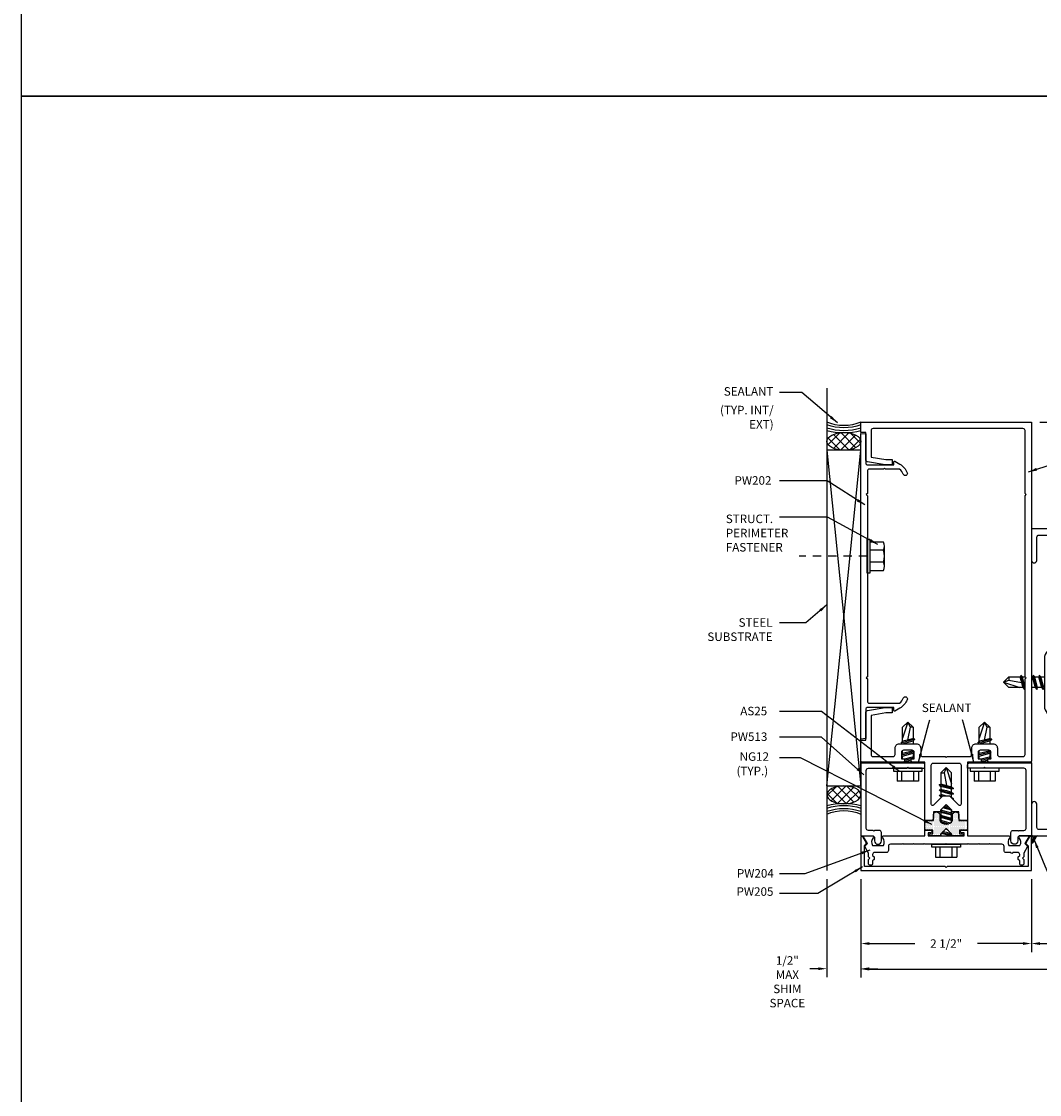
# Model space of a CAD drawing. Units: inches. Extents: x 3 to 187, y -79 to 137.
# Drawn here: x 135 to 150, y 20 to 36 of the extents above; entities that cross this region are included whole.
import ezdxf
from ezdxf.enums import TextEntityAlignment as Align

# ---------------------------------------------------------------- set-up
doc = ezdxf.new("R2010")
doc.units = ezdxf.units.IN
doc.header["$MEASUREMENT"] = 0
doc.linetypes.add('HIDDEN2', pattern=[0.1875, 0.125, -0.0625])
for name, color, linetype in [('Anno-Dims', 230, 'Continuous'), ('Anno-Note', 2, 'Continuous'), ('Objt-Hidd', 2, 'HIDDEN2'), ('Objt-Outl-Medi', 4, 'Continuous'), ('Objt-Outl-Thck', 5, 'Continuous'), ('Objt-Outl-Thin', 3, 'Continuous'), ('Objt-Outl-Xthn', 1, 'Continuous'), ('Objt-Sect-Htch', 12, 'Continuous')]:
    doc.layers.add(name, color=color, linetype=linetype)
doc.layers.add('Genl-View-Nplt', color=121, linetype='Continuous', plot=False)
doc.styles.add('RomanS', font='romans.shx')
doc.dimstyles.new('Coral AP - Architect', dxfattribs={"dimtxt": 0.0625, "dimasz": 0.0625, "dimexe": 0.0625, "dimexo": 0.0625, "dimgap": 0.0625, "dimtad": 0, "dimdec": 4, "dimzin": 3, "dimdsep": 46, "dimlunit": 4, "dimtxsty": 'RomanS', "dimcen": 0, "dimclrd": 256, "dimclre": 256, "dimclrt": 2, "dimadec": 3, "dimazin": 3, "dimtfac": 1, "dimtdec": 4, "dimtix": 1, "dimtofl": 0, "dimtmove": 1, "dimatfit": 0, "dimfxl": 0, "dimfrac": 2, "dimtolj": 1, "dimtzin": 0, "dimlwd": -1, "dimlwe": -1, "dimarcsym": 0})
doc.dimstyles.new('Coral AP - Engineer', dxfattribs={"dimtxt": 0.0625, "dimasz": 0.0625, "dimexe": 0.0625, "dimexo": 0.0625, "dimgap": 0.0625, "dimtad": 0, "dimtih": 1, "dimtoh": 1, "dimdec": 3, "dimzin": 9, "dimdsep": 46, "dimtxsty": 'RomanS', "dimcen": 0, "dimclrd": 256, "dimclre": 256, "dimclrt": 2, "dimadec": 3, "dimazin": 3, "dimtfac": 1, "dimtdec": 3, "dimtix": 1, "dimtofl": 0, "dimtmove": 1, "dimatfit": 0, "dimfxl": 0, "dimtolj": 1, "dimtzin": 0, "dimlwd": -1, "dimlwe": -1, "dimarcsym": 0})

# ---------------------------------------------------------------- blocks, each defined once
blk = doc.blocks.new('PW550')
at = {"layer": 'Objt-Outl-Thck', "ltscale": 0.75}
for points in [[(-0.81, -0.188, 0.414214), (-0.841, -0.219), (-0.841, -0.312), (0.002, -0.312), (0.002, -0.481, 0.414214), (0.033, -0.512), (0.064, -0.512), (0.064, -0.469), (0.158, -0.469, -0.414214), (0.189, -0.499), (0.189, -0.625, -0.414214), (0.158, -0.656), (0.064, -0.656), (0.064, -0.612), (0.033, -0.612, 0.414214), (0.002, -0.643), (0.002, -1.219, 0.414214), (0.033, -1.25), (0.338, -1.25), (0.338, -1.18), (0.74, -1.18, 0.36397), (0.77, -1.154), (0.816, -0.894), (0.816, -0.791), (0.738, -0.791), (0.738, -0.887), (0.7, -1.102), (0.127, -1.102, -0.414214), (0.096, -1.071), (0.096, -0.781, -0.414214), (0.127, -0.75), (0.221, -0.75, 0.414214), (0.283, -0.689), (0.283, -0.436, 0.414214), (0.221, -0.374), (0.127, -0.374, -0.414214), (0.096, -0.344), (0.096, -0.015), (0.081, 0), (0.096, 0.015), (0.096, 0.344, -0.414214), (0.127, 0.375), (0.221, 0.375, 0.414214), (0.283, 0.437), (0.283, 0.689, 0.414214), (0.221, 0.751), (0.127, 0.751, -0.414214), (0.096, 0.782), (0.096, 1.125, -0.414214), (0.127, 1.156), (1.237, 1.156), (1.252, 1.171), (1.267, 1.156), (3.923, 1.156), (3.938, 1.171), (3.953, 1.156), (4.877, 1.156, -0.414214), (4.908, 1.125), (4.908, -1.071, -0.414214), (4.877, -1.102), (4.49, -1.102), (4.452, -0.887), (4.452, -0.791), (4.374, -0.791), (4.374, -0.894), (4.42, -1.154, 0.36397), (4.451, -1.18), (4.852, -1.18), (4.852, -1.25), (5.002, -1.25), (5.002, 1.25), (0.033, 1.25, 0.414214), (0.002, 1.219), (0.002, 0.644, 0.414214), (0.033, 0.613), (0.064, 0.613), (0.064, 0.657), (0.158, 0.657, -0.414214), (0.189, 0.626), (0.189, 0.5, -0.414214), (0.158, 0.469), (0.064, 0.469), (0.064, 0.513), (0.033, 0.513, 0.414214), (0.002, 0.482), (0.002, 0.312), (-0.841, 0.312), (-0.841, 0.218, 0.414214), (-0.81, 0.188), (-0.716, 0.188), (-0.716, 0.084), (-0.691, 0.084), (-0.607, 0), (-0.691, -0.084), (-0.716, -0.084), (-0.716, -0.188)], [(-0.031, -0.219), (-0.031, -0.219, 0.414214), (0, -0.188), (0, 0.188, 0.414214), (-0.031, 0.218), (-0.602, 0.218, 0.668179), (-0.617, 0.184), (-0.484, 0.052), (-0.484, -0.052), (-0.617, -0.184, 0.668179), (-0.602, -0.219)]]:
    blk.add_lwpolyline(points, format="xyb", close=True, dxfattribs=at)
blk = doc.blocks.new('PW202')
at = {"layer": 'Objt-Outl-Thck', "ltscale": 0.75}
blk.add_lwpolyline([(-0.51, 0.347), (-0.525, 0.332), (-0.525, 0.125, -0.414214), (-0.556, 0.094), (-0.884, 0.094), (-0.899, 0.079), (-0.914, 0.094), (-3.57, 0.094), (-3.585, 0.079), (-3.6, 0.094), (-3.928, 0.094, -0.414214), (-3.959, 0.125), (-3.959, 0.568, -0.122984), (-3.884, 0.621, 1), (-3.907, 0.679, 0.170252), (-4.032, 0.571), (-4.074, 0.499, 0.57735), (-4.065, 0.484), (-4.021, 0.484), (-4.021, 0.101, -0.414214), (-4.052, 0.07), (-4.478, 0.07), (-4.484, 0), (0, 0), (-0.006, 0.07), (-0.432, 0.07, -0.414214), (-0.463, 0.101), (-0.463, 0.484), (-0.418, 0.484, 0.57735), (-0.41, 0.499), (-0.451, 0.571, 0.170252), (-0.577, 0.679, 1), (-0.599, 0.621, -0.122984), (-0.525, 0.568), (-0.525, 0.362)], format="xyb", close=True, dxfattribs=at)
blk = doc.blocks.new('PW204')
at = {"layer": 'Objt-Outl-Thck', "ltscale": 0.75}
blk.add_lwpolyline([(-0.13, 0.948), (-0.13, 0.879, 0.414214), (-0.099, 0.848), (-0.041, 0.848, -0.414214), (-0.01, 0.817), (-0.01, 0.644), (0, 0.635), (-0.01, 0.624), (-0.01, 0.488), (0, 0.478), (-0.01, 0.468), (-0.01, 0.332), (0, 0.322), (-0.01, 0.312), (-0.01, 0.01), (0, 0), (-0.01, -0.01), (-0.01, -0.312), (0, -0.323), (-0.01, -0.333), (-0.01, -0.469), (0, -0.478), (-0.01, -0.489), (-0.01, -0.625), (0, -0.635), (-0.01, -0.645), (-0.01, -0.817, -0.414214), (-0.041, -0.848), (-0.099, -0.848, 0.414214), (-0.13, -0.879), (-0.13, -1.047, -0.414214), (-0.161, -1.078), (-0.172, -1.078), (-0.192, -1.058), (-0.232, -1.058), (-0.252, -1.078), (-0.287, -1.078, 1), (-0.287, -1.14), (-0.232, -1.14), (-0.212, -1.12), (-0.192, -1.14), (-0.14, -1.14), (-0.042, -1.191, 0.347483), (-0.03, -1.189), (0, -1.155), (0.1, -1.213, 0.57735), (0.115, -1.204), (0.115, -1.083, 0.653109), (0.085, -1.07, -0.325072), (-0.025, -1.082), (-0.025, -0.919, -0.325072), (0.085, -0.931, 0.653109), (0.115, -0.918), (0.115, -0.312), (0.2, -0.312), (0.2, -0.225, 1), (0.16, -0.225), (0.16, -0.263), (0.115, -0.263), (0.115, 0.262), (0.16, 0.262), (0.16, 0.225, 1), (0.2, 0.225), (0.2, 0.312), (0.115, 0.312), (0.115, 0.918, 0.653109), (0.085, 0.931, -0.325072), (-0.025, 0.919), (-0.025, 1.082, -0.325072), (0.085, 1.07, 0.653109), (0.115, 1.083), (0.115, 1.204, 0.57735), (0.1, 1.213), (0, 1.155), (-0.03, 1.189, 0.347483), (-0.042, 1.191), (-0.14, 1.14), (-0.192, 1.14), (-0.212, 1.12), (-0.232, 1.14), (-0.287, 1.14, 1), (-0.287, 1.078), (-0.252, 1.078), (-0.232, 1.058), (-0.192, 1.058), (-0.172, 1.078), (-0.161, 1.078, -0.414214), (-0.13, 1.047), (-0.13, 0.978, 1)], format="xyb", close=True, dxfattribs=at)
blk = doc.blocks.new('PW205')
at = {"layer": 'Objt-Outl-Thck', "ltscale": 0.75}
blk.add_lwpolyline([(0.062, -0.015), (0.062, -1.2), (0.365, -1.2), (0.395, -1.17, -0.339454), (0.407, -1.169), (0.5, -1.223), (0.5, -1.25), (0, -1.25), (0, 1.25), (0.5, 1.25), (0.5, 1.223), (0.407, 1.169, -0.339454), (0.395, 1.17), (0.365, 1.2), (0.062, 1.2), (0.062, 0.015), (0.047, 0)], format="xyb", close=True, dxfattribs=at)
blk = doc.blocks.new('AS19-Installed')
at = {"layer": 'Objt-Outl-Xthn', "color": 2}
for p, q in [((-0.188, -0.155), (-0.188, 0.155)), ((-0.043, 0.155), (-0.188, 0.155)), ((-0.188, 0.088), (-0.043, 0.088)), ((1.049, -0.031), (0.863, 0.005)), ((1.127, 0), (0.887, 0.078)), ((1.127, 0), (1.049, 0.078)), ((1.127, 0), (1.049, -0.031)), ((-0.188, -0.088), (-0.043, -0.088)), ((-0.043, -0.155), (-0.188, -0.155)), ((1.049, -0.078), (1.049, -0.031))]:
    blk.add_line(p, q, dxfattribs=at)
blk.add_lwpolyline([(-0.043, -0.212), (0, -0.212), (0, 0.212), (-0.043, 0.212)], close=True, dxfattribs=at)
for points in [[(0.125, 0.061), (0.161, -0.073)], [(0.175, -0.059), (0.137, 0.085)], [(0.176, 0.005), (0.156, 0.078)], [(0.189, -0.045), (0.176, 0.005)], [(0.212, 0.022), (0.221, -0.013)], [(0.334, -0.083), (0.302, 0.038)], [(0.328, 0.005), (0.313, 0.061)], [(0.328, 0.078), (0.35, 0.078)], [(0.343, -0.09), (0.347, -0.064), (0.328, 0.005)], [(0.356, 0.094), (0.35, 0.078), (0.391, -0.078), (0.406, -0.094)], [(0.413, -0.094), (0.363, 0.094)], [(0.405, 0.005), (0.385, 0.078), (0.37, 0.094)], [(0.385, 0.078), (0.426, 0.078)], [(0.418, -0.094), (0.423, -0.064), (0.405, 0.005)], [(0.432, 0.094), (0.426, 0.078), (0.468, -0.078), (0.475, -0.086)], [(0.487, -0.085), (0.439, 0.094)], [(0.481, 0.005), (0.462, 0.078), (0.445, 0.096)], [(0.462, 0.078), (0.502, 0.078)], [(0.496, -0.085), (0.5, -0.064), (0.481, 0.005)], [(0.503, 0.081), (0.502, 0.078), (0.536, -0.048)], [(0.55, -0.034), (0.525, 0.059)], [(0.558, 0.005), (0.55, 0.034)], [(0.564, -0.02), (0.558, 0.005)], [(0.666, 0.105), (0.663, 0.098)], [(0.669, 0.092), (0.666, 0.105)], [(0.694, 0.067), (0.691, 0.078), (0.666, 0.105)], [(0.691, 0.078), (0.731, 0.078)], [(0.694, -0.067), (0.697, -0.078), (0.722, -0.105), (0.729, -0.064), (0.71, 0.005)], [(0.71, 0.005), (0.709, 0.009)], [(0.742, 0.105), (0.731, 0.078), (0.773, -0.078), (0.798, -0.105), (0.805, -0.064), (0.787, 0.005)], [(0.798, -0.105), (0.742, 0.105)], [(0.787, 0.005), (0.767, 0.078), (0.742, 0.105)], [(0.767, 0.078), (0.808, 0.078)], [(0.818, 0.105), (0.808, 0.078), (0.85, -0.078), (0.875, -0.105), (0.882, -0.064), (0.863, 0.005)], [(0.875, -0.105), (0.818, 0.105)], [(0.863, 0.005), (0.843, 0.078), (0.818, 0.105)], [(0.843, 0.078), (1.049, 0.078)], [(1.127, 0), (1.049, -0.078), (0.879, -0.078)], [(0.156, -0.078), (0.125, -0.078)], [(0.295, -0.003), (0.308, -0.051)], [(0.391, -0.078), (0.345, -0.078)], [(0.468, -0.078), (0.421, -0.078)], [(0.506, -0.078), (0.497, -0.078)], [(0.697, -0.078), (0.683, -0.078)], [(0.722, -0.105), (0.708, -0.053)], [(0.773, -0.078), (0.726, -0.078)], [(0.85, -0.078), (0.803, -0.078)]]:
    blk.add_lwpolyline(points, dxfattribs=at)
blk = doc.blocks.new('NG12')
at = {"layer": 'Objt-Sect-Htch', "ltscale": 0.25}
h = blk.add_hatch(dxfattribs=at)
h.set_pattern_fill('DOTS', color=256, scale=0.25, angle=179.9998, style=0)
h.set_pattern_definition([(179.999761, (-7.948703, -120.388065), (-0.0078125652, -0.0156249674), [0, -0.015625])])
edge = h.paths.add_edge_path()
edge.add_line((0.09, -0.125), (0, -0.125))
edge.add_line((0, -0.125), (0, 0))
edge.add_line((0, 0), (-0.14, 0))
edge.add_line((-0.14, 0), (-0.14, -0.117))
edge.add_line((-0.14, -0.117), (-0.195, -0.117))
edge.add_line((-0.195, -0.117), (-0.195, -0.077))
edge.add_arc((-0.21, -0.077), 0.015, 360, 540)
edge.add_line((-0.225, -0.077), (-0.225, -0.228))
edge.add_line((-0.225, -0.228), (-0.201, -0.228))
edge.add_line((-0.201, -0.228), (-0.116, -0.312))
edge.add_line((-0.116, -0.312), (-0.201, -0.397))
edge.add_line((-0.201, -0.397), (-0.225, -0.397))
edge.add_line((-0.225, -0.397), (-0.225, -0.547))
edge.add_arc((-0.21, -0.547), 0.015, 180, 360)
edge.add_line((-0.195, -0.547), (-0.195, -0.507))
edge.add_line((-0.195, -0.507), (-0.14, -0.507))
edge.add_line((-0.14, -0.507), (-0.14, -0.625))
edge.add_line((-0.14, -0.625), (0, -0.625))
edge.add_line((0, -0.625), (0, -0.5))
edge.add_line((0, -0.5), (0.09, -0.5))
edge.add_arc((0.076, -0.453), 0.0486, 285.7172, 434.2828)
edge.add_line((0.09, -0.407), (0, -0.407))
edge.add_arc((0.052, -0.313), 0.108, 119.1499, 240.8501, ccw=False)
edge.add_line((0, -0.219), (0.09, -0.219))
edge.add_arc((0.076, -0.172), 0.0486, 285.7172, 434.2828)
at = {"layer": 'Objt-Outl-Thin'}
blk.add_lwpolyline([(0.09, -0.125), (0, -0.125), (0, 0), (-0.14, 0), (-0.14, -0.117), (-0.195, -0.117), (-0.195, -0.077, 1), (-0.225, -0.077), (-0.225, -0.228), (-0.201, -0.228), (-0.116, -0.312), (-0.201, -0.397), (-0.225, -0.397), (-0.225, -0.547, 1), (-0.195, -0.547), (-0.195, -0.507), (-0.14, -0.507), (-0.14, -0.625), (0, -0.625), (0, -0.5), (0.09, -0.5, 0.757431), (0.09, -0.407), (0, -0.407, -0.587284), (0, -0.219), (0.09, -0.219, 0.757431)], format="xyb", close=True, dxfattribs=at)
blk = doc.blocks.new('PW513')
at = {"layer": 'Objt-Outl-Thck'}
blk.add_lwpolyline([(0, 0.937), (-1.068, 0.937), (-1.068, 0.768, -0.414214), (-1.099, 0.737), (-1.143, 0.737, 1), (-1.143, 0.637), (-1.021, 0.637, 0.414214), (-0.99, 0.668), (-0.99, 0.738), (-1, 0.748), (-0.99, 0.758), (-0.99, 0.828, -0.414214), (-0.959, 0.859), (-0.109, 0.859, -0.414214), (-0.078, 0.828), (-0.078, 0.265), (-0.063, 0.25), (-0.078, 0.235), (-0.078, 0), (-0.031, 0, 0.414214), (0, 0.031)], format="xyb", close=True, dxfattribs=at)
blk = doc.blocks.new('AS25-Installed')
at = {"layer": 'Objt-Outl-Xthn', "color": 2}
for p, q in [((27.355, 112.198), (27.355, 112.508)), ((27.5, 112.508), (27.355, 112.508)), ((27.355, 112.44), (27.5, 112.44)), ((28.222, 112.353), (27.983, 112.431)), ((28.222, 112.353), (28.144, 112.431)), ((27.355, 112.265), (27.5, 112.265)), ((28.144, 112.321), (27.958, 112.358)), ((28.222, 112.353), (28.144, 112.321)), ((28.144, 112.275), (28.144, 112.321)), ((27.5, 112.198), (27.355, 112.198))]:
    blk.add_line(p, q, dxfattribs=at)
blk.add_lwpolyline([(27.5, 112.141), (27.543, 112.141), (27.543, 112.565), (27.5, 112.565)], close=True, dxfattribs=at)
for points in [[(27.543, 112.275), (27.543, 112.275), (27.543, 112.431)], [(27.621, 112.431), (27.621, 112.431)], [(27.638, 112.406), (27.666, 112.302)], [(27.695, 112.258), (27.657, 112.402)], [(27.7, 112.258), (27.705, 112.288), (27.675, 112.402)], [(27.683, 112.431), (27.722, 112.431)], [(27.728, 112.446), (27.722, 112.431), (27.764, 112.275), (27.779, 112.258)], [(27.786, 112.26), (27.736, 112.446)], [(27.791, 112.262), (27.796, 112.288), (27.758, 112.431), (27.743, 112.446)], [(27.758, 112.431), (27.804, 112.431)], [(27.902, 112.431), (27.903, 112.431)], [(27.914, 112.458), (27.903, 112.431), (27.945, 112.275), (27.97, 112.248), (27.977, 112.288), (27.958, 112.358)], [(27.97, 112.248), (27.914, 112.458)], [(27.958, 112.358), (27.939, 112.431), (27.914, 112.458)], [(27.939, 112.431), (28.144, 112.431)], [(27.621, 112.275), (27.621, 112.275)], [(27.683, 112.264), (27.688, 112.258)], [(27.764, 112.275), (27.703, 112.275)], [(27.804, 112.275), (27.793, 112.275)], [(27.945, 112.275), (27.902, 112.275)], [(28.222, 112.353), (28.144, 112.275), (27.974, 112.275)]]:
    blk.add_lwpolyline(points, dxfattribs=at)
blk = doc.blocks.new('PW214')
at = {"layer": 'Objt-Outl-Thck'}
blk.add_lwpolyline([(0.74, 0.312, 0.414214), (0.76, 0.332), (0.76, 0.361, 0.414214), (0.74, 0.382), (0.72, 0.382), (0.72, 0.353), (0.682, 0.353), (0.58, 0.374, -0.354119), (0.564, 0.394), (0.564, 0.437), (0.638, 0.51), (0.72, 0.51), (0.72, 0.49, 0.519391), (0.731, 0.482), (0.81, 0.51), (0.81, 2.25), (-0.19, 2.25), (-0.19, 1.785, 0.875), (-0.11, 1.785), (-0.11, 2.129, -0.414214), (-0.079, 2.16), (0.699, 2.16, -0.414214), (0.73, 2.129), (0.73, 1.26), (0.74, 1.25), (0.73, 1.24), (0.73, 0.59), (0.646, 0.59, 0.198912), (0.575, 0.561), (0.507, 0.492), (0.14, 0.492, 0.414214), (0, 0.353), (0, -0.353, 0.414214), (0.14, -0.492), (0.507, -0.492), (0.575, -0.561, 0.198912), (0.646, -0.59), (0.73, -0.59), (0.73, -1.24), (0.74, -1.25), (0.73, -1.26), (0.73, -2.129, -0.414214), (0.699, -2.16), (-0.079, -2.16, -0.414214), (-0.11, -2.129), (-0.11, -1.785, 0.875), (-0.19, -1.785), (-0.19, -2.25), (0.81, -2.25), (0.81, -0.51), (0.731, -0.482, 0.519391), (0.72, -0.49), (0.72, -0.51), (0.638, -0.51), (0.564, -0.436), (0.564, -0.394, -0.354119), (0.58, -0.374), (0.682, -0.353), (0.72, -0.353), (0.72, -0.382), (0.74, -0.382, 0.414214), (0.76, -0.361), (0.76, -0.332, 0.414214), (0.74, -0.312), (0.51, -0.312), (0.51, -0.392, -0.414214), (0.49, -0.413), (0.16, -0.413, -0.414214), (0.08, -0.332), (0.08, -0.01), (0.07, 0), (0.08, 0.01), (0.08, 0.332, -0.414214), (0.16, 0.413), (0.31, 0.413), (0.325, 0.427), (0.34, 0.413), (0.49, 0.413, -0.414214), (0.51, 0.392), (0.51, 0.312)], format="xyb", close=True, dxfattribs=at)
blk = doc.blocks.new('AS25 @SUBFRAME')
at = {"layer": 'Objt-Outl-Xthn', "color": 2}
for p, q in [((115.4, 17.452), (115.478, 17.483)), ((115.478, 17.53), (115.478, 17.483)), ((115.478, 17.483), (115.664, 17.447)), ((116.123, 17.607), (116.268, 17.607)), ((116.268, 17.539), (116.123, 17.539)), ((116.268, 17.607), (116.268, 17.297)), ((115.4, 17.452), (115.478, 17.374)), ((115.4, 17.452), (115.64, 17.374)), ((116.268, 17.364), (116.123, 17.364)), ((116.123, 17.297), (116.268, 17.297))]:
    blk.add_line(p, q, dxfattribs=at)
for points in [[(116.123, 17.664), (116.08, 17.664), (116.08, 17.24), (116.123, 17.24)], [(115.89, 17.347), (115.901, 17.374), (115.859, 17.53), (115.834, 17.557), (115.827, 17.516), (115.865, 17.374)], [(115.981, 17.347), (115.991, 17.374), (115.95, 17.53), (115.925, 17.557), (115.918, 17.516), (115.956, 17.374)]]:
    blk.add_lwpolyline(points, close=True, dxfattribs=at)
for points in [[(115.4, 17.452), (115.478, 17.53), (115.648, 17.53)], [(115.709, 17.347), (115.72, 17.374), (115.678, 17.53), (115.653, 17.557), (115.646, 17.516), (115.664, 17.447)], [(115.653, 17.557), (115.709, 17.347)], [(115.678, 17.53), (115.717, 17.53)], [(115.811, 17.53), (115.829, 17.53)], [(115.834, 17.557), (115.89, 17.347)], [(115.859, 17.53), (115.92, 17.53)], [(115.925, 17.557), (115.981, 17.347)], [(115.95, 17.53), (116, 17.53)], [(115.684, 17.374), (115.478, 17.374)], [(115.664, 17.447), (115.684, 17.374), (115.709, 17.347)], [(115.865, 17.374), (115.811, 17.374)], [(115.956, 17.374), (115.901, 17.374)], [(116, 17.374), (115.991, 17.374)]]:
    blk.add_lwpolyline(points, dxfattribs=at)
blk = doc.blocks.new('*D296')
at = {"layer": 'Anno-Dims', "transparency": 16777216}
for p, q in [((147.571, 23.273), (147.571, 21.828)), ((147.696, 21.953), (151.182, 21.953)), ((157.035, 21.953), (152.646, 21.953))]:
    blk.add_line(p, q, dxfattribs=at)
for points in [[(147.696, 21.974), (147.696, 21.932), (147.571, 21.953)], [(157.035, 21.974), (157.035, 21.932), (157.16, 21.953)]]:
    blk.add_solid(points, dxfattribs=at)
at = {"layer": 'Defpoints', "color": 0, "transparency": 16777216}
for p in [(147.571, 23.398), (157.16, 22.636), (157.16, 21.953)]:
    blk.add_point(p, dxfattribs=at)
at = {"layer": 'Anno-Dims', "color": 2, "transparency": 16777216, "insert": (151.914, 21.953), "char_height": 0.125, "attachment_point": 5, "style": 'RomanS'}
blk.add_mtext('\\A1;FRAME WIDTH', dxfattribs=at)
blk = doc.blocks.new('*D297')
at = {"layer": 'Anno-Dims', "transparency": 16777216}
for p, q in [((147.071, 23.273), (147.071, 21.834)), ((147.571, 23.273), (147.571, 21.834)), ((146.946, 21.959), (146.821, 21.959)), ((147.696, 21.959), (147.821, 21.959))]:
    blk.add_line(p, q, dxfattribs=at)
for points in [[(146.946, 21.979), (146.946, 21.938), (147.071, 21.959)], [(147.696, 21.979), (147.696, 21.938), (147.571, 21.959)]]:
    blk.add_solid(points, dxfattribs=at)
at = {"layer": 'Defpoints', "color": 0, "transparency": 16777216}
for p in [(147.071, 23.398), (147.571, 23.398), (147.071, 21.959)]:
    blk.add_point(p, dxfattribs=at)
at = {"layer": 'Anno-Dims', "color": 2, "transparency": 16777216, "insert": (146.492, 21.767), "char_height": 0.125, "attachment_point": 5, "style": 'RomanS'}
blk.add_mtext('\\A1;1/2"\\PMAX\\PSHIM\\PSPACE', dxfattribs=at)
blk = doc.blocks.new('*D298')
at = {"layer": 'Anno-Dims', "transparency": 16777216}
for p, q in [((150.071, 23.273), (150.071, 22.203)), ((151.071, 23.143), (151.071, 22.203)), ((150.196, 22.328), (150.369, 22.328)), ((150.946, 22.328), (150.773, 22.328))]:
    blk.add_line(p, q, dxfattribs=at)
for points in [[(150.196, 22.349), (150.196, 22.307), (150.071, 22.328)], [(150.946, 22.349), (150.946, 22.307), (151.071, 22.328)]]:
    blk.add_solid(points, dxfattribs=at)
at = {"layer": 'Defpoints', "color": 0, "transparency": 16777216}
for p in [(150.071, 23.398), (151.071, 23.268), (150.071, 22.328)]:
    blk.add_point(p, dxfattribs=at)
at = {"layer": 'Anno-Dims', "color": 2, "transparency": 16777216, "insert": (150.571, 22.328), "char_height": 0.125, "attachment_point": 5, "style": 'RomanS'}
blk.add_mtext('\\A1;1"', dxfattribs=at)
blk = doc.blocks.new('*D303')
at = {"layer": 'Anno-Dims', "transparency": 16777216}
for p, q in [((147.571, 23.273), (147.571, 22.203)), ((150.071, 23.273), (150.071, 22.203)), ((147.696, 22.328), (148.363, 22.328)), ((149.946, 22.328), (149.279, 22.328))]:
    blk.add_line(p, q, dxfattribs=at)
for points in [[(147.696, 22.349), (147.696, 22.307), (147.571, 22.328)], [(149.946, 22.349), (149.946, 22.307), (150.071, 22.328)]]:
    blk.add_solid(points, dxfattribs=at)
at = {"layer": 'Defpoints', "color": 0, "transparency": 16777216}
for p in [(147.571, 23.398), (150.071, 23.398), (147.571, 22.328)]:
    blk.add_point(p, dxfattribs=at)
at = {"layer": 'Anno-Dims', "color": 2, "transparency": 16777216, "insert": (148.821, 22.328), "char_height": 0.125, "attachment_point": 5, "style": 'RomanS'}
blk.add_mtext('\\A1;2 1/2"', dxfattribs=at)
blk = doc.blocks.new('Fastener-Variable-ALT')
at = {"layer": 'Objt-Hidd'}
blk.add_line((24.304, 44.822), (25.304, 44.822), dxfattribs=at)
at = {"layer": 'Objt-Outl-Medi'}
for p, q in [((24.054, 44.97), (24.054, 44.675)), ((24.068, 44.91), (24.266, 44.91)), ((24.068, 44.735), (24.266, 44.735))]:
    blk.add_line(p, q, dxfattribs=at)
blk.add_lwpolyline([(24.068, 44.615), (24.266, 44.615), (24.266, 45.03), (24.068, 45.03)], dxfattribs=at)
blk.add_lwpolyline([(24.266, 45.072), (24.304, 45.072), (24.304, 44.572), (24.266, 44.572)], close=True, dxfattribs=at)
for centre, radius, start, end in [((24.189, 44.97), 0.135, 153.6141, 206.3846), ((24.331, 44.822), 0.277, 161.6339, 198.3663), ((24.189, 44.675), 0.135, 153.6149, 206.3853)]:
    blk.add_arc(centre, radius, start, end, dxfattribs=at)
blk = doc.blocks.new('SEALANT @ PW513')
at = {"layer": 'Objt-Outl-Xthn'}
blk.add_lwpolyline([(-0.938, 0), (0, 0), (0, 0.01), (-0.938, 0.01)], close=True, dxfattribs=at)
for centre in [(-0.938, 0.005), (-0.932, 0.005), (-0.927, 0.005), (-0.922, 0.005), (-0.917, 0.005), (-0.911, 0.005), (-0.906, 0.005), (-0.901, 0.005), (-0.896, 0.005), (-0.89, 0.005), (-0.885, 0.005), (-0.88, 0.005), (-0.875, 0.005), (-0.869, 0.005), (-0.864, 0.005), (-0.859, 0.005), (-0.854, 0.005), (-0.849, 0.005), (-0.843, 0.005), (-0.838, 0.005), (-0.833, 0.005), (-0.828, 0.005), (-0.822, 0.005), (-0.817, 0.005), (-0.812, 0.005), (-0.807, 0.005), (-0.801, 0.005), (-0.796, 0.005), (-0.791, 0.005), (-0.786, 0.005), (-0.781, 0.005), (-0.775, 0.005), (-0.77, 0.005), (-0.765, 0.005), (-0.76, 0.005), (-0.754, 0.005), (-0.749, 0.005), (-0.744, 0.005), (-0.739, 0.005), (-0.733, 0.005), (-0.728, 0.005), (-0.723, 0.005), (-0.718, 0.005), (-0.713, 0.005), (-0.707, 0.005), (-0.702, 0.005), (-0.697, 0.005), (-0.692, 0.005), (-0.686, 0.005), (-0.681, 0.005), (-0.676, 0.005), (-0.671, 0.005), (-0.665, 0.005), (-0.66, 0.005), (-0.655, 0.005), (-0.65, 0.005), (-0.645, 0.005), (-0.639, 0.005), (-0.634, 0.005), (-0.629, 0.005), (-0.624, 0.005), (-0.618, 0.005), (-0.613, 0.005), (-0.608, 0.005), (-0.603, 0.005), (-0.597, 0.005), (-0.592, 0.005), (-0.587, 0.005), (-0.582, 0.005), (-0.577, 0.005), (-0.571, 0.005), (-0.566, 0.005), (-0.561, 0.005), (-0.556, 0.005), (-0.55, 0.005), (-0.545, 0.005), (-0.54, 0.005), (-0.535, 0.005), (-0.529, 0.005), (-0.524, 0.005), (-0.519, 0.005), (-0.514, 0.005), (-0.508, 0.005), (-0.503, 0.005), (-0.498, 0.005), (-0.493, 0.005), (-0.488, 0.005), (-0.482, 0.005), (-0.477, 0.005), (-0.472, 0.005), (-0.467, 0.005), (-0.461, 0.005), (-0.456, 0.005), (-0.451, 0.005), (-0.446, 0.005), (-0.44, 0.005), (-0.435, 0.005), (-0.43, 0.005), (-0.425, 0.005), (-0.42, 0.005), (-0.414, 0.005), (-0.409, 0.005), (-0.404, 0.005), (-0.399, 0.005), (-0.393, 0.005), (-0.388, 0.005), (-0.383, 0.005), (-0.378, 0.005), (-0.372, 0.005), (-0.367, 0.005), (-0.362, 0.005), (-0.357, 0.005), (-0.352, 0.005), (-0.346, 0.005), (-0.341, 0.005), (-0.336, 0.005), (-0.331, 0.005), (-0.325, 0.005), (-0.32, 0.005), (-0.315, 0.005), (-0.31, 0.005), (-0.304, 0.005), (-0.299, 0.005), (-0.294, 0.005), (-0.289, 0.005), (-0.284, 0.005), (-0.278, 0.005), (-0.273, 0.005), (-0.268, 0.005), (-0.263, 0.005), (-0.257, 0.005), (-0.252, 0.005), (-0.247, 0.005), (-0.242, 0.005), (-0.236, 0.005), (-0.231, 0.005), (-0.226, 0.005), (-0.221, 0.005), (-0.216, 0.005), (-0.21, 0.005), (-0.205, 0.005), (-0.2, 0.005), (-0.195, 0.005), (-0.189, 0.005), (-0.184, 0.005), (-0.179, 0.005), (-0.174, 0.005), (-0.168, 0.005), (-0.163, 0.005), (-0.158, 0.005), (-0.153, 0.005), (-0.147, 0.005), (-0.142, 0.005), (-0.137, 0.005), (-0.132, 0.005), (-0.127, 0.005), (-0.121, 0.005), (-0.116, 0.005), (-0.111, 0.005), (-0.106, 0.005), (-0.1, 0.005), (-0.095, 0.005), (-0.09, 0.005), (-0.085, 0.005), (-0.079, 0.005), (-0.074, 0.005), (-0.069, 0.005), (-0.064, 0.005), (-0.059, 0.005), (-0.053, 0.005), (-0.048, 0.005), (-0.043, 0.005), (-0.038, 0.005), (-0.032, 0.005), (-0.027, 0.005), (-0.022, 0.005), (-0.017, 0.005), (-0.011, 0.005), (-0.006, 0.005)]:
    blk.add_arc(centre, 0.00523, 270, 90, dxfattribs=at)
blk = doc.blocks.new('*U176')
at = {"layer": 'Objt-Sect-Htch'}
h = blk.add_hatch(dxfattribs=at)
h.set_pattern_fill('ANSI37', color=256, scale=0.75, style=0)
h.set_pattern_definition([(45, (-24.67535, -15.32218), (-0.06629126, 0.06629126), []), (135, (-24.67535, -15.32218), (-0.06629126, -0.06629126), [])])
edge = h.paths.add_edge_path()
edge.add_ellipse((0.282, 0.25), major_axis=(0, 0.25), ratio=0.519975, start_angle=0, end_angle=360)
h = blk.add_hatch(dxfattribs=at)
h.set_pattern_fill('ANSI37', color=256, scale=0.75, angle=180, style=0)
h.set_pattern_definition([(225, (30.42475, 15.94718), (0.06629126, -0.06629126), []), (315, (30.42475, 15.94718), (0.06629126, 0.06629126), [])])
edge = h.paths.add_edge_path()
edge.add_ellipse((5.467, 0.25), major_axis=(0, 0.25), ratio=0.519975, start_angle=0, end_angle=360, ccw=False)
at = {"layer": 'Objt-Outl-Thin'}
blk.add_lwpolyline([(0.412, 0.5), (5.338, 0.5), (5.338, 0), (0.412, 0)], close=True, dxfattribs=at)
blk.add_ellipse((0.282, 0.25), major_axis=(0, 0.25), ratio=0.519975, start_param=-3.141592653589793, end_param=3.141592653589793, dxfattribs=at)
at = {"layer": 'Objt-Outl-Thin', "extrusion": (0, 0, -1)}
blk.add_ellipse((5.467, 0.25), major_axis=(0, 0.25), ratio=0.519975, start_param=-3.141592653589793, end_param=3.141592653589793, dxfattribs=at)
at = {"layer": 'Objt-Outl-Xthn'}
for p, q in [((0.412, 0), (5.338, 0.5)), ((5.338, 0), (0.412, 0.5))]:
    blk.add_line(p, q, dxfattribs=at)
for centre, radius, start, end in [((-0.586, 0.25), 0.638, 336.9115, 23.0885), ((-0.683, 0.25), 0.766, 340.9635, 19.0365), ((-0.687, 0.25), 0.813, 342.0902, 17.9098), ((-0.901, 0.25), 1.059, 346.3517, 13.6483), ((6.65, 0.25), 1.059, 166.3517, 193.6483), ((6.436, 0.25), 0.813, 162.0902, 197.9098), ((6.432, 0.25), 0.766, 160.9635, 199.0365), ((6.336, 0.25), 0.638, 156.9115, 203.0885)]:
    blk.add_arc(centre, radius, start, end, dxfattribs=at)
blk = doc.blocks.new('*D316')
at = {"layer": 'Anno-Dims', "transparency": 16777216}
for p, q in [((150.196, 29.977), (157.996, 29.977)), ((157.871, 29.852), (157.871, 29.702)), ((157.871, 28.535), (157.871, 28.684)), ((153.678, 28.41), (157.996, 28.41))]:
    blk.add_line(p, q, dxfattribs=at)
for points in [[(157.85, 29.852), (157.892, 29.852), (157.871, 29.977)], [(157.85, 28.535), (157.892, 28.535), (157.871, 28.41)]]:
    blk.add_solid(points, dxfattribs=at)
at = {"layer": 'Defpoints', "color": 0, "transparency": 16777216}
for p in [(150.071, 29.977), (157.871, 29.977), (153.553, 28.41)]:
    blk.add_point(p, dxfattribs=at)
at = {"layer": 'Anno-Dims', "color": 2, "transparency": 16777216, "insert": (157.871, 29.193), "char_height": 0.125, "attachment_point": 5, "rotation": 90, "style": 'RomanS'}
blk.add_mtext('\\A1;1 9/16"', dxfattribs=at)

msp = doc.modelspace()

# ---------------------------------------------------------------- linework, layer by layer
at = {"layer": 'Genl-View-Nplt'}
for points in [[(135.262101, 65.146092), (186.78048, 65.146092), (186.78048, 34.759574), (135.262101, 34.759574)], [(135.262101, 34.759574), (186.78048, 34.759574), (186.78048, 4.373057), (135.262101, 4.373057)]]:
    msp.add_lwpolyline(points, close=True, dxfattribs=at)
at = {"layer": 'Objt-Outl-Thin'}
msp.add_lwpolyline([(147.070926, 30.476518), (147.070926, 23.398121)], dxfattribs=at)
at = {"layer": 'Objt-Outl-Xthn'}
msp.add_lwpolyline([(150.160024, 23.910238, 0.179182716), (150.097053, 23.807918, -0.311671694), (150.070996, 23.796467)], format="xyb", dxfattribs=at)
for centre, end in [((150.236994, 23.791317), 178.2231312), ((150.210309, 23.791317), 147.0026039), ((150.251404, 23.791317), 177.64859)]:
    msp.add_arc(centre, 0.166078, 134.2703779, end, dxfattribs=at)

# ---------------------------------------------------------------- block references
at = {"xscale": -1, "rotation": 270}
for name, p in [('PW550', (148.820996, 24.974345)), ('PW202', (147.570996, 29.811518)), ('AS19-Installed', (148.820996, 23.783518)), ('PW513', (149.133996, 24.976518)), ('NG12', (149.133496, 24.133518)), ('PW204', (148.820996, 23.793518)), ('PW205', (148.820996, 23.398121))]:
    msp.add_blockref(name, p, dxfattribs=at)
at = {"rotation": 90}
for name, p in [('AS25-Installed', (260.611808, -2.644367)), ('AS25-Installed', (261.737808, -2.644367)), ('PW513', (148.507996, 24.976518))]:
    msp.add_blockref(name, p, dxfattribs=at)
at = {"layer": 'Objt-Outl-Thin', "rotation": 179.9999999999984}
msp.add_blockref('Fastener-Variable-ALT', (171.968789, 72.831777), dxfattribs=at)
at = {"layer": 'Objt-Outl-Xthn', "xscale": -1, "rotation": 270}
msp.add_blockref('*U176', (147.070996, 24.227121), dxfattribs=at)
at = {"layer": 'Objt-Outl-Xthn'}
for name, p in [('PW214', (150.260996, 26.160203)), ('AS25 @SUBFRAME', (34.261228, 8.70825)), ('SEALANT @ PW513', (148.508496, 24.976518)), ('SEALANT @ PW513', (150.070996, 24.976518))]:
    msp.add_blockref(name, p, dxfattribs=at)

# ---------------------------------------------------------------- texts
at = {"layer": 'Anno-Note', "linetype": 'ByBlock', "style": 'RomanS'}
msp.add_text('SEALANT', height=0.125, rotation=0.1967979, dxfattribs=at).set_placement((145.924099, 30.411526), align=Align.MIDDLE)
for s, p in [('PW202', (145.98816, 29.104331)), ('SEALANT', (148.827852, 25.769926)), ('AS25', (145.999201, 25.722117)), ('PW513', (145.928441, 25.346414)), ('NG12', (146.007499, 25.054525)), ('PW204', (146.022777, 23.341308)), ('PW205', (146.017454, 23.074367))]:
    msp.add_text(s, height=0.125, dxfattribs=at).set_placement(p, align=Align.MIDDLE)
at = {"layer": 'Anno-Note', "char_height": 0.125, "style": 'RomanS'}
for s, insert, width, attachment_point in [('(TYP. INT/\\PEXT)', (146.291026, 29.843469), 1.63795374, 9), ('STRUCT. PERIMETER FASTENER ', (145.5898, 28.620261), 1.07519522, 1), ('STEEL\\PSUBSTRATE ', (146.274519, 27.09958), 1.05900845, 3), ('(TYP.)', (145.747104, 24.921999), 1.85472801, 1)]:
    msp.add_mtext(s, dxfattribs=dict(at, insert=insert, width=width, attachment_point=attachment_point))

# ---------------------------------------------------------------- dimensions: what is measured, and where the dimension line sits
at = {"layer": 'Anno-Dims'}
for base, p1, p2, angle, picture, middle in [((157.870923, 29.976518), (153.553182, 28.410203), (150.070996, 29.976518), 90, '*D316', (157.870923, 29.19336)), ((147.570996, 22.328055), (150.070996, 23.398121), (147.570996, 23.398121), 180, '*D303', (148.820996, 22.328055)), ((150.070996, 22.328055), (151.070996, 23.26842), (150.070996, 23.398121), 180, '*D298', (150.570996, 22.328055))]:
    dim = msp.add_linear_dim(base=base, p1=p1, p2=p2, angle=angle, dimstyle='Coral AP - Architect', override={"dimscale": 2}, dxfattribs=at)
    dim.commit()
    dim.dimension.update_dxf_attribs({"geometry": picture, "text_midpoint": middle})
for base, p2, text, override, picture, middle in [((147.070926, 21.958624), (147.070926, 23.398121), '<>\\PMAX\\PSHIM\\PSPACE', {"dimscale": 2}, '*D297', (146.49206, 21.766709)), ((157.159678, 21.953055), (157.159678, 22.636475), 'FRAME WIDTH', {"dimscale": 2, "dimse2": 1}, '*D296', (151.913977, 21.953055))]:
    dim = msp.add_linear_dim(base=base, p1=(147.570996, 23.398121), p2=p2, angle=180, text=text, dimstyle='Coral AP - Architect', override=override, dxfattribs=at)
    dim.commit()
    dim.dimension.update_dxf_attribs({"geometry": picture, "text_midpoint": middle, "dimtype": 160})

# ---------------------------------------------------------------- leaders
at = {"layer": 'Anno-Note', "linetype": 'ByBlock', "lineweight": -2}
for points, override in [([(147.225372, 29.967889), (146.706743, 30.410869), (146.375519, 30.411621)], {"dimscale": 2, "dimgap": 0.0625, "dimtad": 0}), ([(150.027898, 29.245965), (151.507148, 29.723289), (152.104817, 29.723289)], {"dimscale": 2, "dimgap": 0.0625, "dimtad": 0}), ([(147.627161, 28.762912), (147.073615, 29.115307), (146.375519, 29.115307)], {"dimscale": 2, "dimgap": 0.0625, "dimtad": 0}), ([(147.821194, 28.181244), (147.080717, 28.582761), (146.375519, 28.582761)], {"dimscale": 2, "dimgap": 0.0625, "dimtad": 0}), ([(147.070996, 27.295792), (146.761986, 27.03357), (146.375519, 27.03357)], {"dimscale": 2}), ([(148.138544, 24.850472), (146.992896, 25.730833), (146.375519, 25.730833)], {"dimscale": 2, "dimgap": 0.0625, "dimtad": 0}), ([(148.413314, 24.986981), (148.566137, 25.558702), (148.58139, 25.607124)], {"dimscale": 2, "dimgap": 0.0625, "dimtad": 0}), ([(149.228677, 24.986981), (149.075854, 25.558702), (149.060601, 25.607124)], {"dimscale": 2, "dimgap": 0.0625, "dimtad": 0}), ([(147.614793, 24.804919), (146.992896, 25.35513), (146.375519, 25.35513)], {"dimscale": 2, "dimgap": 0.0625, "dimtad": 0}), ([(148.610163, 24.0727), (146.684909, 25.054525), (146.375519, 25.054525)], {"dimscale": 2, "dimgap": 0.0625, "dimtad": 0}), ([(150.110073, 23.850625), (150.266348, 23.466574), (150.336708, 23.313868)], {"dimscale": 2, "dimgap": 0.0625, "dimtad": 0}), ([(147.701286, 23.699226), (146.747128, 23.351849), (146.375519, 23.351849)], {"dimscale": 2, "dimgap": 0.0625, "dimtad": 0}), ([(147.591856, 23.452662), (146.939459, 23.062199), (146.375519, 23.062199)], {"dimscale": 2, "dimgap": 0.0625, "dimtad": 0})]:
    msp.add_leader(points, dimstyle='Coral AP - Engineer', override=override, dxfattribs=at)

doc.saveas('drawing.dxf')
